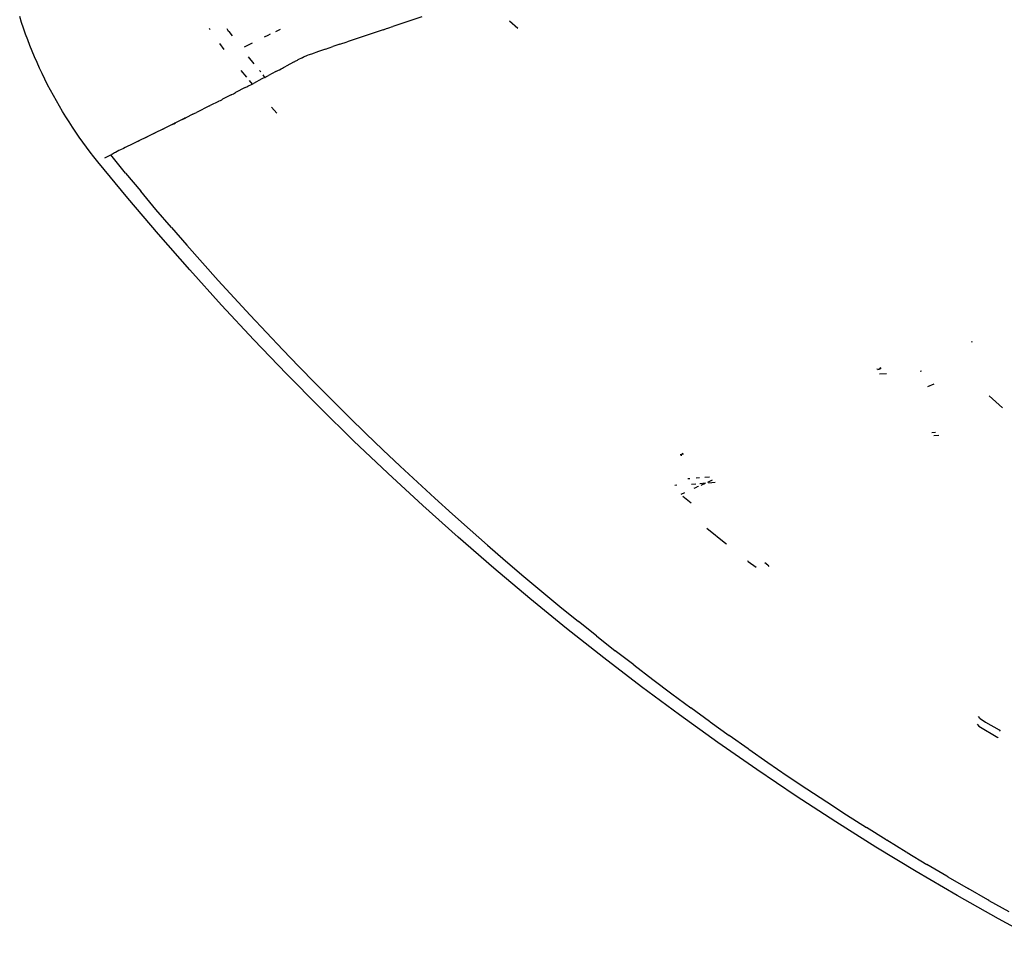
# Model space of a CAD drawing. Units: millimetres. Extents: x 130 to 7211, y 334 to 3468.
# Drawn here: x 2308 to 2346, y 2754 to 2790 of the extents above; entities that cross this region are included whole.
import ezdxf

# ---------------------------------------------------------------- set-up
doc = ezdxf.new("R2010")
doc.units = ezdxf.units.MM

msp = doc.modelspace()

# ---------------------------------------------------------------- linework, layer by layer
for p, q in [((2307.656, 2789.464), (2307.583, 2789.689)), ((2323.096, 2789.678), (2321.979, 2789.309)), ((2307.732, 2789.24), (2307.656, 2789.464)), ((2307.811, 2789.017), (2307.732, 2789.24)), ((2314.893, 2789.24), (2314.921, 2789.195)), ((2315.613, 2789.171), (2315.58, 2789.222)), ((2317.63, 2789.197), (2317.443, 2789.105)), ((2321.602, 2789.184), (2321.061, 2789.005)), ((2321.602, 2789.184), (2321.634, 2789.194)), ((2321.634, 2789.194), (2321.727, 2789.226)), ((2321.727, 2789.226), (2321.778, 2789.242)), ((2321.778, 2789.242), (2321.853, 2789.267)), ((2321.853, 2789.267), (2321.922, 2789.29)), ((2321.922, 2789.29), (2321.979, 2789.309)), ((2326.791, 2789.235), (2326.479, 2789.511)), ((2307.893, 2788.795), (2307.811, 2789.017)), ((2307.979, 2788.574), (2307.893, 2788.795)), ((2315.652, 2789.115), (2315.613, 2789.171)), ((2315.652, 2789.115), (2315.773, 2788.943)), ((2317.151, 2788.963), (2317.015, 2788.896)), ((2317.241, 2789.007), (2317.151, 2788.963)), ((2320.636, 2788.864), (2320.215, 2788.722)), ((2321.061, 2789.005), (2320.636, 2788.864)), ((2308.067, 2788.354), (2307.979, 2788.574)), ((2315.289, 2788.65), (2315.46, 2788.421)), ((2316.543, 2788.66), (2316.239, 2788.505)), ((2319.381, 2788.438), (2319.105, 2788.343)), ((2319.381, 2788.438), (2319.658, 2788.533)), ((2319.936, 2788.628), (2319.658, 2788.533)), ((2319.936, 2788.628), (2320.215, 2788.722)), ((2308.158, 2788.136), (2308.067, 2788.354)), ((2308.253, 2787.919), (2308.158, 2788.136)), ((2316.622, 2787.874), (2316.406, 2788.138)), ((2318.477, 2788.105), (2318.315, 2788.018)), ((2318.477, 2788.105), (2318.53, 2788.133)), ((2318.53, 2788.133), (2318.696, 2788.2)), ((2318.831, 2788.247), (2318.696, 2788.2)), ((2319.105, 2788.343), (2318.831, 2788.247)), ((2308.35, 2787.703), (2308.253, 2787.919)), ((2308.451, 2787.489), (2308.35, 2787.703)), ((2317.606, 2787.641), (2317.663, 2787.671)), ((2317.663, 2787.671), (2317.722, 2787.702)), ((2317.722, 2787.702), (2317.762, 2787.724)), ((2317.762, 2787.724), (2317.839, 2787.764)), ((2317.839, 2787.764), (2317.862, 2787.777)), ((2318.167, 2787.939), (2317.862, 2787.777)), ((2318.167, 2787.939), (2318.195, 2787.954)), ((2318.285, 2788.002), (2318.195, 2787.954)), ((2318.315, 2788.018), (2318.285, 2788.002)), ((2308.554, 2787.276), (2308.451, 2787.489)), ((2308.661, 2787.064), (2308.554, 2787.276)), ((2316.118, 2787.611), (2316.334, 2787.349)), ((2316.928, 2787.285), (2316.601, 2787.115)), ((2316.879, 2787.563), (2316.838, 2787.612)), ((2317.038, 2787.343), (2316.928, 2787.285)), ((2317.038, 2787.343), (2316.977, 2787.446)), ((2317.038, 2787.343), (2317.082, 2787.365)), ((2317.082, 2787.365), (2317.15, 2787.401)), ((2317.15, 2787.401), (2317.177, 2787.415)), ((2317.466, 2787.567), (2317.177, 2787.415)), ((2317.466, 2787.567), (2317.49, 2787.58)), ((2317.49, 2787.58), (2317.564, 2787.619)), ((2317.564, 2787.619), (2317.606, 2787.641)), ((2308.77, 2786.854), (2308.661, 2787.064)), ((2316.283, 2786.95), (2315.909, 2786.758)), ((2316.283, 2786.95), (2316.346, 2786.983)), ((2316.346, 2786.983), (2316.388, 2787.004)), ((2316.388, 2787.004), (2316.435, 2787.029)), ((2316.435, 2787.029), (2316.494, 2787.059)), ((2316.437, 2787.224), (2316.549, 2787.087)), ((2316.494, 2787.059), (2316.526, 2787.076)), ((2316.526, 2787.076), (2316.549, 2787.087)), ((2316.549, 2787.087), (2316.601, 2787.115)), ((2308.882, 2786.646), (2308.77, 2786.854)), ((2308.997, 2786.439), (2308.882, 2786.646)), ((2315.739, 2786.67), (2315.407, 2786.501)), ((2315.739, 2786.67), (2315.771, 2786.686)), ((2315.771, 2786.686), (2315.824, 2786.714)), ((2315.824, 2786.714), (2315.871, 2786.738)), ((2315.871, 2786.738), (2315.909, 2786.758)), ((2309.115, 2786.233), (2308.997, 2786.439)), ((2309.236, 2786.03), (2309.115, 2786.233)), ((2314.907, 2786.248), (2314.407, 2785.997)), ((2314.907, 2786.248), (2314.931, 2786.26)), ((2315.246, 2786.419), (2314.931, 2786.26)), ((2315.246, 2786.419), (2315.282, 2786.437)), ((2315.282, 2786.437), (2315.326, 2786.46)), ((2315.326, 2786.46), (2315.377, 2786.486)), ((2315.377, 2786.486), (2315.407, 2786.501)), ((2317.298, 2786.199), (2317.495, 2785.966)), ((2309.36, 2785.828), (2309.236, 2786.03)), ((2309.486, 2785.628), (2309.36, 2785.828)), ((2313.917, 2785.753), (2313.985, 2785.787)), ((2313.957, 2785.773), (2313.917, 2785.753)), ((2313.985, 2785.787), (2313.957, 2785.773)), ((2314.264, 2785.925), (2313.985, 2785.787)), ((2314.264, 2785.925), (2314.289, 2785.938)), ((2314.289, 2785.938), (2314.335, 2785.961)), ((2314.335, 2785.961), (2314.375, 2785.981)), ((2314.375, 2785.981), (2314.407, 2785.997)), ((2309.615, 2785.429), (2309.486, 2785.628)), ((2309.747, 2785.233), (2309.615, 2785.429)), ((2313.098, 2785.349), (2313.157, 2785.377)), ((2313.157, 2785.377), (2313.124, 2785.361)), ((2313.461, 2785.527), (2313.157, 2785.377)), ((2313.461, 2785.527), (2313.524, 2785.559)), ((2313.488, 2785.54), (2313.461, 2785.527)), ((2313.524, 2785.559), (2313.488, 2785.54)), ((2313.524, 2785.559), (2313.588, 2785.59)), ((2313.564, 2785.578), (2313.524, 2785.559)), ((2313.588, 2785.59), (2313.564, 2785.578)), ((2313.85, 2785.72), (2313.588, 2785.59)), ((2313.85, 2785.72), (2313.917, 2785.753)), ((2313.877, 2785.733), (2313.85, 2785.72)), ((2313.917, 2785.753), (2313.877, 2785.733)), ((2309.882, 2785.038), (2309.747, 2785.233)), ((2310.019, 2784.845), (2309.882, 2785.038)), ((2312.446, 2785.029), (2312.204, 2784.911)), ((2312.446, 2785.029), (2312.496, 2785.054)), ((2312.47, 2785.041), (2312.446, 2785.029)), ((2312.496, 2785.054), (2312.47, 2785.041)), ((2312.759, 2785.183), (2312.496, 2785.054)), ((2312.759, 2785.183), (2312.814, 2785.209)), ((2312.785, 2785.195), (2312.759, 2785.183)), ((2312.814, 2785.209), (2312.785, 2785.195)), ((2313.098, 2785.349), (2312.814, 2785.209)), ((2313.124, 2785.361), (2313.098, 2785.349)), ((2310.16, 2784.654), (2310.019, 2784.845)), ((2310.302, 2784.466), (2310.16, 2784.654)), ((2311.656, 2784.642), (2311.587, 2784.608)), ((2311.722, 2784.675), (2311.656, 2784.642)), ((2311.865, 2784.746), (2311.722, 2784.675)), ((2312.157, 2784.889), (2311.865, 2784.746)), ((2312.157, 2784.889), (2312.204, 2784.911)), ((2312.18, 2784.9), (2312.157, 2784.889)), ((2312.204, 2784.911), (2312.18, 2784.9)), ((2310.448, 2784.279), (2310.302, 2784.466)), ((2310.596, 2784.094), (2310.448, 2784.279)), ((2310.872, 2784.24), (2311.093, 2784.357)), ((2311.093, 2784.357), (2311.118, 2784.37)), ((2311.67, 2783.652), (2311.093, 2784.357)), ((2311.171, 2784.397), (2311.118, 2784.37)), ((2311.144, 2784.384), (2311.171, 2784.397)), ((2311.203, 2784.414), (2311.171, 2784.397)), ((2311.237, 2784.432), (2311.203, 2784.414)), ((2311.272, 2784.45), (2311.237, 2784.432)), ((2311.346, 2784.487), (2311.272, 2784.45)), ((2311.41, 2784.52), (2311.346, 2784.487)), ((2311.477, 2784.553), (2311.41, 2784.52)), ((2311.587, 2784.608), (2311.477, 2784.553)), ((2311.757, 2782.685), (2310.596, 2784.094)), ((2311.67, 2783.652), (2312.252, 2782.951)), ((2312.84, 2782.254), (2312.252, 2782.951)), ((2312.939, 2781.294), (2311.757, 2782.685)), ((2313.432, 2781.562), (2312.84, 2782.254)), ((2314.142, 2779.92), (2312.939, 2781.294)), ((2313.432, 2781.562), (2314.032, 2780.872)), ((2314.032, 2780.872), (2314.636, 2780.188)), ((2315.242, 2779.512), (2314.636, 2780.188)), ((2315.366, 2778.565), (2314.142, 2779.92)), ((2315.853, 2778.839), (2315.242, 2779.512)), ((2316.611, 2777.229), (2315.366, 2778.565)), ((2316.471, 2778.17), (2315.853, 2778.839)), ((2316.471, 2778.17), (2317.097, 2777.502)), ((2317.097, 2777.502), (2317.728, 2776.838)), ((2317.875, 2775.911), (2316.611, 2777.229)), ((2344.305, 2777.157), (2344.297, 2777.121)), ((2318.355, 2776.189), (2317.728, 2776.838)), ((2319.159, 2774.613), (2317.875, 2775.911)), ((2318.992, 2775.538), (2318.355, 2776.189)), ((2340.642, 2776.101), (2340.741, 2776.097)), ((2340.741, 2776.097), (2340.662, 2776.062)), ((2340.778, 2776.152), (2340.741, 2776.097)), ((2340.806, 2776.125), (2340.741, 2776.097)), ((2341.018, 2775.915), (2340.749, 2775.896)), ((2342.365, 2776.009), (2342.308, 2776.005)), ((2318.992, 2775.538), (2319.643, 2774.885)), ((2342.603, 2775.424), (2342.849, 2775.532)), ((2319.643, 2774.885), (2320.291, 2774.243)), ((2345.493, 2774.6), (2344.979, 2775.059)), ((2320.463, 2773.334), (2319.159, 2774.613)), ((2320.934, 2773.615), (2320.291, 2774.243)), ((2321.591, 2772.984), (2320.934, 2773.615)), ((2342.9, 2773.652), (2342.768, 2773.643)), ((2321.786, 2772.076), (2320.463, 2773.334)), ((2343.026, 2773.533), (2342.838, 2773.519)), ((2321.591, 2772.984), (2322.257, 2772.353)), ((2333.164, 2772.848), (2333.105, 2772.807)), ((2333.06, 2772.799), (2333.105, 2772.807)), ((2333.105, 2772.807), (2333.076, 2772.775)), ((2333.105, 2772.807), (2333.092, 2772.75)), ((2333.105, 2772.807), (2333.139, 2772.815)), ((2333.139, 2772.815), (2333.19, 2772.824)), ((2322.257, 2772.353), (2322.924, 2771.731)), ((2323.127, 2770.837), (2321.786, 2772.076)), ((2322.924, 2771.731), (2323.594, 2771.115)), ((2333.43, 2771.868), (2333.348, 2771.863)), ((2333.804, 2771.895), (2333.675, 2771.886)), ((2334.183, 2771.921), (2334.006, 2771.909)), ((2334.122, 2771.738), (2334.297, 2771.818)), ((2334.409, 2771.718), (2334.148, 2771.699)), ((2332.926, 2771.614), (2332.853, 2771.609)), ((2333.097, 2771.266), (2333.242, 2771.333)), ((2333.494, 2771.654), (2333.657, 2771.665)), ((2333.601, 2771.499), (2333.66, 2771.526)), ((2333.66, 2771.526), (2333.717, 2771.553)), ((2333.761, 2771.572), (2333.717, 2771.553)), ((2334.027, 2771.694), (2333.819, 2771.676)), ((2333.86, 2771.618), (2334.027, 2771.694)), ((2323.594, 2771.115), (2324.277, 2770.497)), ((2333.476, 2770.922), (2333.161, 2771.177)), ((2324.488, 2769.618), (2323.127, 2770.837)), ((2324.277, 2770.497), (2324.958, 2769.89)), ((2325.629, 2769.301), (2324.958, 2769.89)), ((2334.081, 2769.961), (2334.815, 2769.375)), ((2325.867, 2768.421), (2324.488, 2769.618)), ((2325.629, 2769.301), (2326.323, 2768.701)), ((2334.84, 2769.342), (2334.815, 2769.375)), ((2326.323, 2768.701), (2327.027, 2768.101)), ((2335.648, 2768.71), (2335.683, 2768.664)), ((2327.263, 2767.245), (2325.867, 2768.421)), ((2335.989, 2768.438), (2335.683, 2768.664)), ((2336.436, 2768.535), (2336.326, 2768.623)), ((2336.436, 2768.535), (2336.474, 2768.486)), ((2327.027, 2768.101), (2327.727, 2767.515)), ((2328.678, 2766.09), (2327.263, 2767.245)), ((2327.727, 2767.515), (2328.419, 2766.944)), ((2328.419, 2766.944), (2329.137, 2766.36)), ((2330.11, 2764.957), (2328.678, 2766.09)), ((2329.831, 2765.805), (2329.137, 2766.36)), ((2329.831, 2765.805), (2330.554, 2765.235)), ((2331.56, 2763.846), (2330.11, 2764.957)), ((2331.267, 2764.683), (2330.554, 2765.235)), ((2331.267, 2764.683), (2332, 2764.123)), ((2332, 2764.123), (2332.729, 2763.576)), ((2333.026, 2762.757), (2331.56, 2763.846)), ((2332.729, 2763.576), (2333.462, 2763.034)), ((2334.189, 2762.505), (2333.462, 2763.034)), ((2334.509, 2761.692), (2333.026, 2762.757)), ((2344.625, 2762.624), (2344.558, 2762.698)), ((2344.625, 2762.624), (2344.83, 2762.484)), ((2334.211, 2762.489), (2334.189, 2762.505)), ((2334.211, 2762.489), (2334.94, 2761.968)), ((2344.504, 2762.395), (2344.573, 2762.32)), ((2344.573, 2762.32), (2345.301, 2761.881)), ((2344.83, 2762.484), (2345.355, 2762.177)), ((2335.675, 2761.451), (2334.94, 2761.968)), ((2345.321, 2761.859), (2345.301, 2761.881)), ((2345.355, 2762.177), (2345.396, 2762.132)), ((2336.009, 2760.649), (2334.509, 2761.692)), ((2335.698, 2761.434), (2335.675, 2761.451)), ((2335.698, 2761.434), (2336.435, 2760.925)), ((2336.435, 2760.925), (2337.188, 2760.412)), ((2337.524, 2759.63), (2336.009, 2760.649)), ((2337.188, 2760.412), (2337.945, 2759.905)), ((2339.055, 2758.635), (2337.524, 2759.63)), ((2337.945, 2759.905), (2338.707, 2759.404)), ((2338.707, 2759.404), (2339.472, 2758.909)), ((2339.472, 2758.909), (2340.241, 2758.421)), ((2340.602, 2757.663), (2339.055, 2758.635)), ((2341.001, 2757.946), (2340.241, 2758.421)), ((2342.164, 2756.717), (2340.602, 2757.663)), ((2341.001, 2757.946), (2341.031, 2757.927)), ((2341.778, 2757.469), (2341.031, 2757.927)), ((2341.808, 2757.451), (2341.778, 2757.469)), ((2341.808, 2757.451), (2342.572, 2756.99)), ((2343.342, 2756.534), (2342.572, 2756.99)), ((2343.74, 2755.795), (2342.164, 2756.717)), ((2343.374, 2756.516), (2343.342, 2756.534)), ((2343.374, 2756.516), (2344.162, 2756.058)), ((2345.331, 2754.898), (2343.74, 2755.795)), ((2344.921, 2755.625), (2344.162, 2756.058)), ((2344.954, 2755.606), (2344.921, 2755.625)), ((2344.954, 2755.606), (2345.732, 2755.171)), ((2346.936, 2754.027), (2345.331, 2754.898))]:
    msp.add_line(p, q)

doc.saveas('drawing.dxf')
